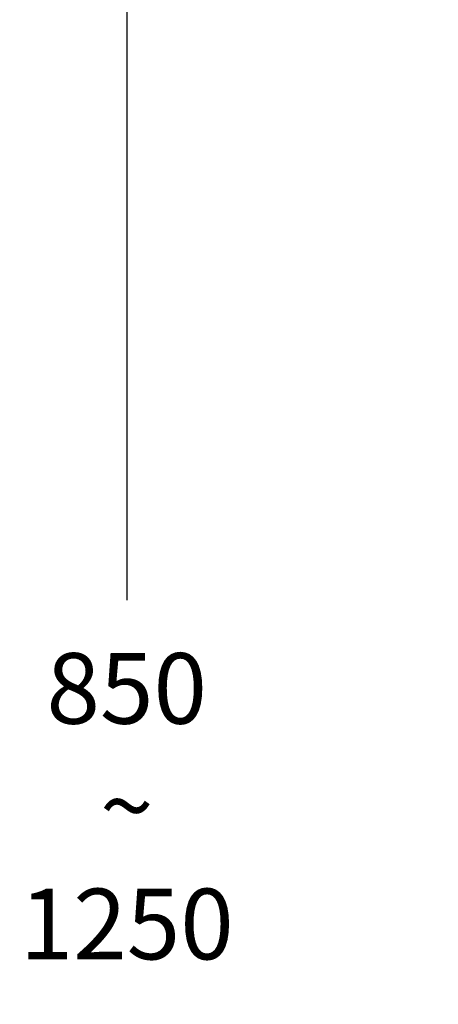
# Model space of a CAD drawing. Extents: x 7151 to 18070, y 1234 to 4763.
# Drawn here: x 16995 to 17113, y 1949 to 2227 of the extents above; entities that cross this region are included whole.
import ezdxf

# ---------------------------------------------------------------- set-up
doc = ezdxf.new("R2010")
doc.units = 0
doc.layers.get('DEFPOINTS').update_dxf_attribs({"linetype": 'CONTINUOUS'})
doc.layers.add('DIM', color=3, linetype='CONTINUOUS', lineweight=25)
doc.dimstyles.new('銅器 SPA安裝尺寸 A-04', dxfattribs={"dimscale": 2.5, "dimtxt": 8, "dimasz": 6, "dimexe": 1, "dimexo": 1, "dimgap": 6, "dimtad": 1, "dimtih": 1, "dimtoh": 1, "dimdec": 0, "dimdsep": 46, "dimtxsty": 'Standard', "dimcen": 0, "dimazin": 2, "dimtfac": 1, "dimtdec": 0, "dimtmove": 0, "dimatfit": 3, "dimfxl": 0, "dimtolj": 1, "dimarcsym": 0})

# ---------------------------------------------------------------- blocks, each defined once
blk = doc.blocks.new('*D55')
at = {"layer": 'DEFPOINTS', "color": 0}
for p in [(17220.97, 2413.25), (17024.89, 1632.19), (17180.97, 1632.19)]:
    blk.add_point(p, dxfattribs=at)
at = {"layer": 'DIM', "color": 0, "linetype": 'ByBlock', "lineweight": -2}
for p, q in [((17218.47, 2413.25), (17022.39, 2413.25)), ((17024.89, 2398.25), (17024.89, 2063.19)), ((17024.89, 1647.19), (17024.89, 1946.52)), ((17178.47, 1632.19), (17022.39, 1632.19))]:
    blk.add_line(p, q, dxfattribs=at)
at = {"layer": 'DIM', "color": 0}
for points in [[(17022.39, 2398.25), (17027.39, 2398.25), (17024.89, 2413.25)], [(17022.39, 1647.19), (17027.39, 1647.19), (17024.89, 1632.19)]]:
    blk.add_solid(points, dxfattribs=at)
at = {"layer": 'DIM', "color": 0, "insert": (17024.89, 2004.86), "char_height": 20, "attachment_point": 5}
blk.add_mtext('\\A1;850\\P~\\P1250', dxfattribs=at)

msp = doc.modelspace()

# ---------------------------------------------------------------- dimensions: what is measured, and where the dimension line sits
at = {"layer": 'DIM'}
dim = msp.add_linear_dim(base=(17024.89, 1632.19), p1=(17220.97, 2413.25), p2=(17180.97, 1632.19), angle=90, text='850\\P~\\P1250', dimstyle='銅器 SPA安裝尺寸 A-04', override={"dimfxl": 1.25, "dimarcsym": 1}, dxfattribs=at)
dim.commit()
dim.dimension.update_dxf_attribs({"geometry": '*D55', "text_midpoint": (17024.89, 2004.86), "dimtype": 160})

doc.saveas('drawing.dxf')
